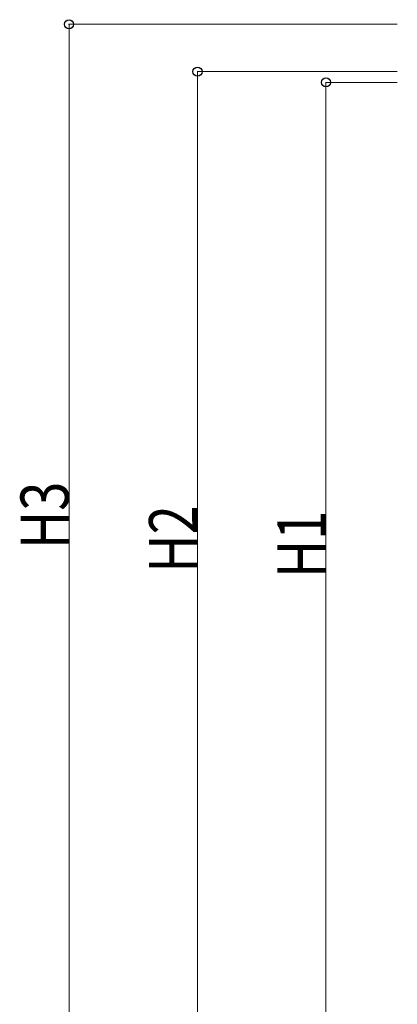
# Model space of a CAD drawing. Units: millimetres. Extents: x 0 to 21025, y 0 to 14850.
# Drawn here: x 5317 to 6199, y 2597 to 4896 of the extents above; entities that cross this region are included whole.
import ezdxf

# ---------------------------------------------------------------- set-up
doc = ezdxf.new("R2010")
doc.units = ezdxf.units.MM
doc.layers.add('YKK_D', color=6, linetype='Continuous', lineweight=13)
doc.styles.add('text-b', font='extslim2.shx', dxfattribs={"width": 0.8, "bigfont": 'extfont2.shx'})

msp = doc.modelspace()

# ---------------------------------------------------------------- linework, layer by layer
at = {"layer": 'YKK_D'}
for p, q in [((6199, 4885.5), (5431.4, 4885.5)), ((5432.4, 4885.5), (5432.4, 2566.6)), ((6199, 4775), (5731.4, 4775)), ((5732.4, 4775), (5732.4, 2566.6)), ((6199, 4749.8), (6031.4, 4749.8)), ((6032.4, 4749.8), (6032.4, 2566.6))]:
    msp.add_line(p, q, dxfattribs=at)
at = {"layer": 'YKK_D', "linetype": 'ByBlock', "lineweight": -2}
for centre in [(5432.4, 4885.5), (5732.4, 4775), (6032.4, 4749.8)]:
    msp.add_circle(centre, 10.6, dxfattribs=at)

# ---------------------------------------------------------------- texts
at = {"layer": 'YKK_D', "style": 'text-b', "width": 0.8}
for s, p in [('H3', (5431.7, 3660)), ('H2', (5731.7, 3604.8)), ('H1', (6031.6, 3592.2))]:
    msp.add_text(s, height=112.5, rotation=90, dxfattribs=at).set_placement(p)

doc.saveas('drawing.dxf')
